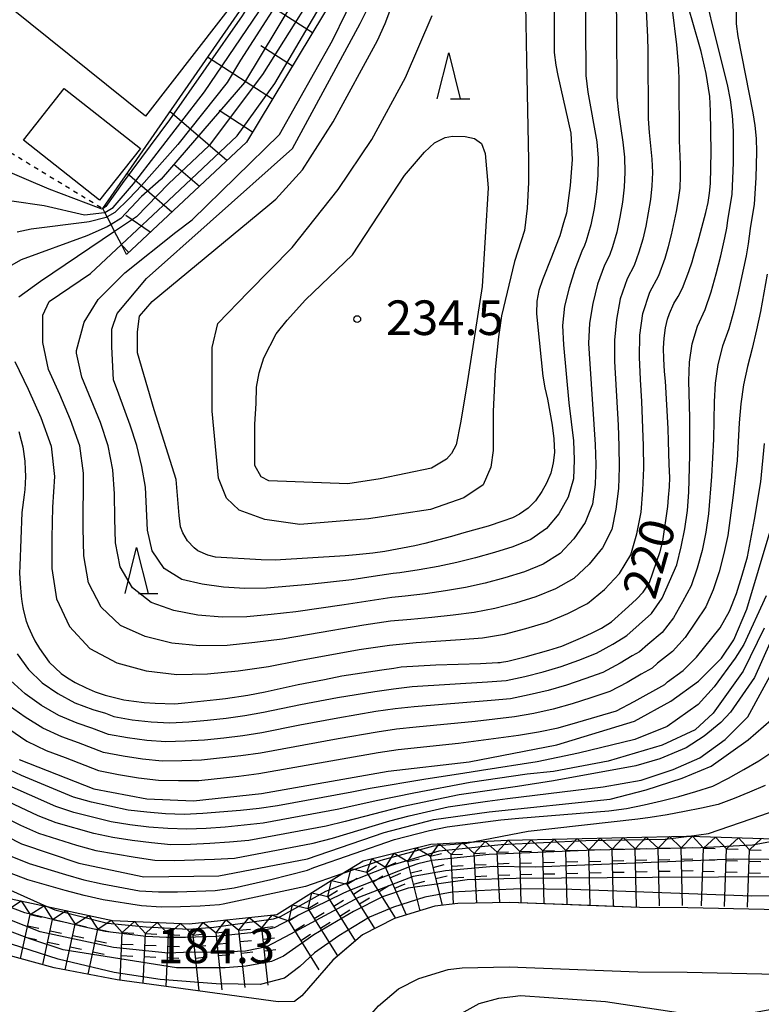
# Model space of a CAD drawing. Extents: x -20000 to -18000, y 91500 to 93000.
# Drawn here: x -18924 to -18844, y 91682 to 91789 of the extents above; entities that cross this region are included whole.
import ezdxf
from ezdxf.enums import TextEntityAlignment as Align

# ---------------------------------------------------------------- set-up
doc = ezdxf.new("R2010")
doc.units = 0
doc.linetypes.add('630100', pattern=[1, 0.5, -0.5])
for name, color, linetype in [('2101000', 7, 'Continuous'), ('3001000', 4, 'Continuous'), ('3002000', 5, 'Continuous'), ('6101110', 6, 'Continuous'), ('6101121', 6, 'Continuous'), ('6101990', 6, 'Continuous'), ('6301000', 3, '630100'), ('6332000', 3, 'Continuous'), ('7101000', 2, 'Continuous'), ('7101001', 8, 'Continuous'), ('7102000', 6, 'Continuous'), ('7102001', 8, 'Continuous'), ('7211111', 8, 'Continuous'), ('7211120', 6, 'Continuous'), ('7211121', 8, 'Continuous'), ('7211990', 6, 'Continuous'), ('7312000', 1, 'Continuous')]:
    doc.layers.add(name, color=color, linetype=linetype)
doc.styles.add('PlotAnnotation', font='MS Gothic.ttf')

# ---------------------------------------------------------------- blocks, each defined once
blk = doc.blocks.new('633200')
at = {"layer": '6332000'}
for points in [[(-0.5, -1), (0, 1), (0.5, -1)], [(0.08, -1), (0.92, -1)]]:
    blk.add_lwpolyline(points, dxfattribs=at)
blk = doc.blocks.new('731200')
at = {"layer": '7312000'}
blk.add_circle((0, 0), 0.15, dxfattribs=at)

msp = doc.modelspace()

# ---------------------------------------------------------------- linework, layer by layer
at = {"layer": '2101000', "flags": 128}
for points in [[(-18763.6, 91709.66), (-18783.88, 91703.18), (-18799.59, 91699.15), (-18819.56, 91694.01), (-18828.61, 91692.74), (-18834.56, 91692.27), (-18843.41, 91692.52), (-18851.66, 91692.7), (-18856.92, 91692.74), (-18870.97, 91693.28), (-18876.63, 91693.17), (-18879.12, 91692.86), (-18883.49, 91691.55), (-18886.97, 91689.75), (-18890.17, 91687.03), (-18893.55, 91683.14), (-18894.35, 91682.54), (-18896.11, 91682.48), (-18908.27, 91684.16), (-18913.56, 91684.89), (-18920.41, 91686.19), (-18928.23, 91688.32)], [(-18889.19, 91675.01), (-18887.75, 91679.15), (-18885.23, 91682.05), (-18883.05, 91683.9), (-18880.86, 91685.03), (-18877.68, 91685.99), (-18876.14, 91686.18), (-18871.04, 91686.28), (-18857.09, 91685.74), (-18851.74, 91685.7), (-18843.64, 91685.53), (-18834.39, 91685.27), (-18827.85, 91685.78), (-18818.19, 91687.14), (-18797.7, 91692.41), (-18781.95, 91696.45), (-18761.4, 91703.02)]]:
    msp.add_lwpolyline(points, dxfattribs=at)
at = {"layer": '3001000', "flags": 128}
msp.add_lwpolyline([(-18923.75, 91775.94), (-18919.33, 91781.56), (-18911.06, 91775.06), (-18915.49, 91769.43), (-18923.75, 91775.94)], close=True, dxfattribs=at)
at = {"layer": '3002000', "flags": 128}
msp.add_lwpolyline([(-18924.19, 91844.05), (-18919.12, 91839.99), (-18918.24, 91842.08), (-18910.04, 91840.53), (-18907.89, 91839.07), (-18905.95, 91841.39), (-18896.1, 91833.64), (-18908.03, 91819.13), (-18903.15, 91814.96), (-18910.14, 91806.45), (-18897.06, 91795.9), (-18910.49, 91778.57), (-18933.55, 91797.06)], dxfattribs=at)
at = {"layer": '6101110', "flags": 128}
msp.add_lwpolyline([(-18885.41, 91800.69), (-18886.95, 91796.62), (-18899.55, 91775.73), (-18912.56, 91763.54)], dxfattribs=at)
at = {"layer": '6101121', "flags": 128}
msp.add_lwpolyline([(-18912.56, 91763.54), (-18913.11, 91764.62), (-18913.85, 91766.04), (-18914.24, 91766.8), (-18914.66, 91767.63), (-18914.91, 91768.12), (-18915.13, 91768.54), (-18895.65, 91796.68), (-18895.29, 91797.2), (-18894.24, 91797.57), (-18892.26, 91798.27), (-18890.97, 91798.73), (-18889.94, 91799.09), (-18887.21, 91800.05), (-18885.41, 91800.69)], dxfattribs=at)
at = {"layer": '6101990', "flags": 128}
for points in [[(-18892.4, 91787.58), (-18899, 91791.85)], [(-18894.57, 91783.99), (-18897.98, 91786.2)], [(-18896.73, 91780.4), (-18903.77, 91784.96)], [(-18901.68, 91773.73), (-18907.86, 91779.05)], [(-18898.89, 91776.81), (-18902.51, 91779.18)], [(-18904.66, 91770.94), (-18907.42, 91773.32)], [(-18907.63, 91768.15), (-18912.5, 91772.35)], [(-18909.98, 91765.96), (-18912.63, 91767.77)], [(-18912.32, 91763.76), (-18913.1, 91764.6)]]:
    msp.add_lwpolyline(points, dxfattribs=at)
at = {"layer": '6301000', "flags": 128}
msp.add_lwpolyline([(-18928.57, 91776.7), (-18915.13, 91768.54)], dxfattribs=at)
at = {"layer": '7101000', "flags": 128}
for points in [[(-18866.21, 91799.57), (-18866.16, 91785.47), (-18866.01, 91784.09), (-18865.78, 91782.96), (-18864.37, 91776.73), (-18864.23, 91773.85), (-18864.44, 91771.03), (-18864.84, 91768.02), (-18865.16, 91767)], [(-18865.16, 91767), (-18865.57, 91765.58), (-18866.02, 91764.4), (-18866.48, 91763.28), (-18867.45, 91760.8), (-18867.84, 91759.65), (-18868.07, 91758.5), (-18868.09, 91757.16), (-18868, 91756.03), (-18867.41, 91750.34), (-18867.18, 91749.09), (-18866.9, 91747.85), (-18866.38, 91745.05), (-18866.21, 91743.55), (-18866.14, 91742.09), (-18866.27, 91740.97), (-18866.54, 91739.85), (-18866.99, 91738.75), (-18867.52, 91737.83), (-18868.21, 91736.85), (-18869.01, 91736.04), (-18869.93, 91735.38), (-18870.68, 91735), (-18871.73, 91734.63), (-18873.35, 91734.1), (-18874.54, 91733.75), (-18875.98, 91733.36), (-18877.32, 91732.96), (-18880.19, 91732.21), (-18881.27, 91731.96), (-18884.55, 91731.34), (-18885.86, 91731.16), (-18887.66, 91730.97), (-18888.83, 91730.87), (-18896.43, 91730.4), (-18897.94, 91730.43), (-18902.91, 91730.73), (-18903.74, 91730.94), (-18904.82, 91731.42), (-18905.23, 91731.75), (-18905.94, 91732.51), (-18906.45, 91733.37), (-18906.72, 91734.02), (-18906.86, 91735.25), (-18907.16, 91739.14), (-18909.56, 91746.71), (-18911.36, 91752.9), (-18911.36, 91755.15), (-18911.14, 91756.87), (-18909.79, 91758.44), (-18897.25, 91768.84), (-18896.37, 91769.54), (-18893.49, 91772.75), (-18890.15, 91777.95), (-18885.34, 91786.77), (-18884.5, 91788.61), (-18882.74, 91793.36)], [(-18849.23, 91771.24), (-18849.15, 91774.67), (-18849.2, 91779.1), (-18849.3, 91780.69), (-18849.67, 91783.2), (-18850.24, 91785.58), (-18851.21, 91788.96), (-18851.71, 91790.69)], [(-18924.26, 91744.35), (-18923.98, 91743.38), (-18923.81, 91742.68), (-18923.61, 91741.15), (-18923.55, 91740.2), (-18923.53, 91739.5), (-18923.54, 91738.72), (-18923.59, 91738.08), (-18923.65, 91737.5), (-18923.93, 91735.56), (-18924.15, 91729.79), (-18924.16, 91728.98), (-18924.11, 91727.88), (-18923.99, 91726.49), (-18923.92, 91725.93), (-18923.81, 91725.27), (-18923.73, 91724.9), (-18923.43, 91723.79), (-18923.2, 91723.13), (-18922.84, 91722.33), (-18922.51, 91721.65), (-18922.01, 91720.83), (-18920.96, 91719.35), (-18920.31, 91718.71), (-18919.64, 91718.11), (-18918.96, 91717.62), (-18918.13, 91717.13), (-18916.95, 91716.54), (-18915.98, 91716.1), (-18914.88, 91715.75), (-18912.84, 91715.26), (-18911.77, 91715.1), (-18910.66, 91714.97), (-18909.45, 91714.88), (-18907.31, 91714.82), (-18906.22, 91714.92), (-18902.81, 91715.3), (-18901.84, 91715.39), (-18899.41, 91715.74), (-18897.53, 91716.11), (-18893.95, 91716.93), (-18891.07, 91717.46), (-18889.19, 91717.84), (-18884.86, 91718.52), (-18883.57, 91718.68), (-18882.76, 91718.82), (-18879.01, 91719.04), (-18874.18, 91719.2), (-18872.27, 91719.31), (-18872.04, 91719.31), (-18871.87, 91719.32), (-18871.19, 91719.46), (-18869.33, 91719.92), (-18866.77, 91720.63), (-18865.33, 91721.08), (-18863.08, 91722.05), (-18862.06, 91722.52), (-18861.04, 91723.01), (-18859.95, 91723.7), (-18858.1, 91725.37), (-18857.25, 91726.18), (-18856.52, 91726.92), (-18855.85, 91727.99), (-18854.68, 91731.35), (-18854.37, 91732.47), (-18853.86, 91736.23), (-18853.76, 91737.19), (-18853.68, 91738.34), (-18853.63, 91739.38), (-18853.7, 91740.77), (-18853.79, 91743.3), (-18853.8, 91744.68), (-18854.11, 91749.81), (-18854.2, 91750.85), (-18854.28, 91752.22), (-18854.32, 91753.41), (-18854.25, 91754.49), (-18854.08, 91755.59), (-18853.87, 91756.52), (-18853.66, 91757.15), (-18853.19, 91758.23), (-18852.74, 91759.01), (-18852.25, 91759.89), (-18851.58, 91761.72), (-18851.22, 91762.76), (-18850.9, 91763.8), (-18850.59, 91764.87), (-18849.74, 91768.11), (-18849.48, 91769.2), (-18849.32, 91770.2), (-18849.23, 91771.24)], [(-18914.24, 91766.8), (-18914.67, 91766.54), (-18916.88, 91765.59), (-18924, 91762.99), (-18927.21, 91761.18)], [(-18924.21, 91708.77), (-18916.11, 91705.59), (-18910.37, 91704.5), (-18905.28, 91704.3), (-18897.91, 91705.08), (-18884.19, 91707.51), (-18875.4, 91708.53), (-18865.87, 91710.36), (-18857.46, 91712.94), (-18853.53, 91715.09), (-18850.51, 91717.28), (-18848.01, 91719.77), (-18846.68, 91721.74), (-18845.28, 91725.1), (-18842.73, 91733.55)], [(-18931.83, 91703.63), (-18923.97, 91699.62), (-18917.72, 91697.54), (-18910.68, 91696.06), (-18902.54, 91696.15), (-18892.93, 91697.99), (-18884.62, 91700.87), (-18879.24, 91702.27), (-18873.23, 91703.1), (-18860.09, 91704.46), (-18856.19, 91705.48), (-18852.29, 91706.76), (-18849.16, 91708.04), (-18845.13, 91710.91), (-18840.97, 91714.51)]]:
    msp.add_lwpolyline(points, dxfattribs=at)
at = {"layer": '7101001', "flags": 128}
for points in [[(-18890.97, 91798.73), (-18890.91, 91798.31), (-18890.84, 91797.73), (-18890.93, 91796.9), (-18899.76, 91782.19), (-18908.8, 91771.71), (-18910.93, 91769.84), (-18913.18, 91767.45), (-18914.24, 91766.8)], [(-18839.14, 91697.88), (-18846.69, 91697.95), (-18868.25, 91697.1), (-18872.75, 91697.16), (-18877.95, 91696.69), (-18881.47, 91696.1), (-18887.3, 91693.86), (-18887.41, 91693.8), (-18894.79, 91689.83), (-18897.36, 91688.46), (-18899.66, 91687.98), (-18903.09, 91687.85), (-18905.55, 91687.87), (-18908.05, 91687.79), (-18913.97, 91688.4), (-18921.92, 91690.07), (-18928.71, 91692.76)]]:
    msp.add_lwpolyline(points, dxfattribs=at)
at = {"layer": '7102000', "flags": 128}
for points in [[(-18913.39, 91748.41), (-18913.98, 91749.97), (-18914.14, 91753.52), (-18914.14, 91755.47), (-18913.57, 91757.17), (-18910.38, 91760.96), (-18903.5, 91767.09), (-18894.54, 91775.06), (-18887.2, 91788.62), (-18884.48, 91794.14)], [(-18862.82, 91793.9), (-18862.75, 91782.95), (-18862.52, 91781.15), (-18861.53, 91775.79), (-18861.4, 91773.99), (-18861.42, 91772.17), (-18861.59, 91770.36), (-18861.84, 91768.55), (-18862.18, 91766.77), (-18862.7, 91765.02), (-18862.87, 91764.54), (-18863.18, 91763.9), (-18863.92, 91761.93), (-18864.55, 91759.94), (-18865.07, 91757.94), (-18865.27, 91755.86), (-18865.15, 91753.76), (-18864.6, 91747.48), (-18864.32, 91745.42), (-18864.09, 91743.35), (-18863.99, 91741.28), (-18864.08, 91739.21), (-18864.65, 91737.23), (-18865.68, 91735.44), (-18867.01, 91733.85), (-18868.71, 91732.64), (-18870.66, 91731.85), (-18872.66, 91731.22), (-18874.69, 91730.66), (-18876.72, 91730.15), (-18878.77, 91729.72), (-18880.83, 91729.34), (-18882.91, 91729.02), (-18883.64, 91728.95), (-18885.8, 91728.61), (-18888.11, 91728.28), (-18892.74, 91727.76), (-18897.39, 91727.37), (-18899.72, 91727.31), (-18902.05, 91727.48), (-18904.35, 91727.79), (-18906.57, 91728.31), (-18908.48, 91729.51)], [(-18859.49, 91792.16), (-18859.4, 91788.86), (-18859.36, 91780.61), (-18859.19, 91778.97), (-18858.72, 91775.73), (-18858.53, 91774.11), (-18858.5, 91772.49), (-18858.58, 91770.85), (-18858.78, 91769.22), (-18859.04, 91767.59), (-18859.37, 91765.98), (-18859.85, 91764.4), (-18860.19, 91763.46), (-18860.71, 91762.41), (-18861.46, 91760.34), (-18861.99, 91758.23), (-18862.35, 91756.1), (-18862.45, 91753.91), (-18862.32, 91751.71), (-18861.73, 91742.94), (-18861.65, 91740.77), (-18861.73, 91738.61), (-18862, 91736.46), (-18862.8, 91734.47), (-18864.03, 91732.7), (-18865.53, 91731.13), (-18867.37, 91729.96), (-18869.41, 91729.13), (-18871.52, 91728.48), (-18873.65, 91727.9), (-18875.79, 91727.43), (-18877.96, 91727.08), (-18880.13, 91726.76), (-18882.32, 91726.5), (-18883.78, 91726.36), (-18888.94, 91725.56), (-18894.21, 91724.79), (-18896.86, 91724.5), (-18899.52, 91724.26), (-18902.18, 91724.21), (-18904.84, 91724.45), (-18907.44, 91724.95), (-18909.89, 91725.81), (-18911.91, 91727.41), (-18913.24, 91729.68), (-18913.75, 91732.27), (-18913.83, 91734.93), (-18913.87, 91737.6), (-18914.06, 91740.2), (-18914.54, 91742.81), (-18915.4, 91745.33), (-18917.4, 91750.26), (-18917.98, 91752.85), (-18918, 91753.14), (-18917.14, 91756.23), (-18915.62, 91758.68), (-18912.73, 91761.56), (-18907.22, 91765.98), (-18905.43, 91767.33), (-18895.98, 91776.56), (-18890.21, 91786.77), (-18887.25, 91792.88)], [(-18924.42, 91720.25), (-18923.21, 91718.55), (-18921.72, 91717.11), (-18920, 91715.92), (-18918.18, 91714.93), (-18916.23, 91714.19), (-18914.86, 91713.79), (-18913.95, 91713.44), (-18911.94, 91713.09), (-18909.9, 91712.86), (-18907.86, 91712.76), (-18905.82, 91712.88), (-18903.78, 91713.05), (-18901.75, 91713.27), (-18899.72, 91713.54), (-18897.7, 91713.9), (-18893.7, 91714.75), (-18889.67, 91715.5), (-18885.63, 91716.17), (-18883.6, 91716.46), (-18881.57, 91716.68), (-18873.4, 91717.19), (-18871.37, 91717.35), (-18869.37, 91717.78), (-18867.38, 91718.28), (-18865.41, 91718.85), (-18863.49, 91719.55), (-18861.6, 91720.31), (-18859.8, 91721.27), (-18858.68, 91721.99), (-18858.29, 91722.21), (-18855.6, 91724.63), (-18854.46, 91726.26), (-18853.65, 91728.08), (-18852.87, 91729.91), (-18852.4, 91731.84), (-18852, 91733.8), (-18851.72, 91735.79), (-18851.56, 91737.79), (-18851.46, 91741.8), (-18851.45, 91745.82), (-18851.55, 91749.85), (-18851.49, 91751.86), (-18851.2, 91753.86), (-18850.61, 91755.78), (-18849.79, 91757.6), (-18849.16, 91759.51), (-18848.6, 91761.45), (-18848.11, 91763.4), (-18847.65, 91765.37), (-18847.43, 91766.42), (-18847.32, 91767.25), (-18846.85, 91770.09), (-18846.73, 91773.51), (-18846.72, 91776.93), (-18846.82, 91778.64), (-18847.03, 91780.33), (-18847.37, 91782), (-18849.02, 91788.6), (-18849.8, 91791.91)], [(-18856.27, 91791.52), (-18856.05, 91787.11), (-18856, 91785.64), (-18855.96, 91778.26), (-18855.86, 91776.79), (-18855.71, 91775.34), (-18855.59, 91773.88), (-18855.52, 91772.44), (-18855.59, 91770.99), (-18855.74, 91769.53), (-18855.97, 91768.08), (-18856.24, 91766.63), (-18856.57, 91765.2), (-18857, 91763.79), (-18857.51, 91762.37), (-18858.24, 91760.93), (-18859, 91758.76), (-18859.43, 91756.51), (-18859.63, 91754.25), (-18859.64, 91751.96), (-18859.24, 91745.05), (-18859.15, 91742.75), (-18859.14, 91740.47), (-18859.2, 91738.18), (-18859.47, 91735.94), (-18859.92, 91733.71), (-18860.94, 91731.72), (-18862.38, 91729.97), (-18864.05, 91728.42), (-18866.04, 91727.29), (-18868.17, 91726.41), (-18870.38, 91725.74), (-18872.61, 91725.14), (-18874.86, 91724.71), (-18877.14, 91724.43), (-18879.43, 91724.19), (-18881.72, 91723.98), (-18883.91, 91723.78), (-18886.81, 91723.33), (-18892.73, 91722.35), (-18895.68, 91721.83), (-18898.66, 91721.45), (-18901.65, 91721.16), (-18904.65, 91721.1), (-18907.63, 91721.41), (-18910.53, 91722.11), (-18913.21, 91723.3), (-18915.33, 91725.31), (-18916.7, 91727.94), (-18917.21, 91730.88), (-18917.25, 91733.88), (-18917.22, 91739.83), (-18917.63, 91742.79), (-18918.63, 91745.61), (-18919.81, 91748.37), (-18921.04, 91751.09), (-18921.64, 91754.02), (-18921.65, 91756.97), (-18920.97, 91758.47), (-18916.46, 91761.48), (-18913.11, 91764.62)], [(-18869.29, 91790.68), (-18869.18, 91784.6), (-18868.96, 91773.77), (-18868.96, 91771.37), (-18869.09, 91768.58), (-18869.41, 91766.15), (-18870.49, 91762.78), (-18871.89, 91756.9), (-18872.2, 91754.62), (-18872.56, 91751.08), (-18872.79, 91746.52), (-18872.79, 91742.3), (-18873.04, 91740.47), (-18873.89, 91738.57), (-18875.98, 91737.16), (-18879.59, 91735.88), (-18886.33, 91734.88), (-18893.76, 91734.27), (-18897.55, 91734.81), (-18900.33, 91735.81), (-18901.73, 91737.12), (-18902.58, 91739.29), (-18903.28, 91746.57), (-18903.28, 91750.59), (-18903.28, 91753.45), (-18902.66, 91756.08), (-18899.37, 91759.46), (-18894.6, 91764.3), (-18889.59, 91770.6), (-18885.95, 91776.04), (-18882.31, 91782.74), (-18879.4, 91789.47)], [(-18846.43, 91789.98), (-18846.45, 91788.57), (-18846.24, 91787.18), (-18844.62, 91778.92), (-18844.4, 91777.53), (-18844.28, 91776.12), (-18844.24, 91774.7), (-18844.31, 91771.86), (-18844.47, 91769.02), (-18844.91, 91766.38), (-18845.12, 91764.71), (-18845.36, 91763.4), (-18846.21, 91759.41), (-18846.7, 91757.44), (-18847.23, 91755.49), (-18847.92, 91753.6), (-18848.42, 91751.63), (-18848.71, 91749.61), (-18848.82, 91747.58), (-18848.88, 91743.52), (-18849.12, 91739.48), (-18849.44, 91735.44), (-18849.74, 91733.45), (-18850.13, 91731.46), (-18850.65, 91729.52), (-18851.3, 91727.63), (-18852.24, 91725.88), (-18853.22, 91724.13), (-18854.46, 91722.56), (-18856.02, 91721.25), (-18856.91, 91720.45), (-18857.7, 91720.02), (-18859.03, 91719.21), (-18860.88, 91718.23), (-18862.84, 91717.51), (-18864.82, 91716.84), (-18866.83, 91716.26), (-18868.87, 91715.78), (-18870.92, 91715.37), (-18873, 91715.17), (-18881.35, 91714.49), (-18883.43, 91714.26), (-18885.51, 91713.97), (-18889.64, 91713.27), (-18893.76, 91712.51), (-18897.87, 91711.68), (-18899.94, 91711.36), (-18902.02, 91711.09), (-18904.1, 91710.87), (-18906.19, 91710.75), (-18908.28, 91710.68), (-18910.36, 91710.83), (-18912.44, 91711.11), (-18914.5, 91711.48), (-18916.31, 91712.19), (-18917.91, 91712.71), (-18919.9, 91713.54), (-18921.77, 91714.64), (-18923.55, 91715.89), (-18925.16, 91717.33)], [(-18924.68, 91751.93), (-18923.23, 91748.94), (-18921.86, 91745.89), (-18920.73, 91742.77), (-18920.38, 91739.46), (-18920.58, 91736.16), (-18920.66, 91732.83), (-18920.67, 91729.49), (-18920.16, 91726.21), (-18918.76, 91723.21), (-18916.53, 91720.8), (-18913.62, 91719.27), (-18910.42, 91718.38), (-18907.11, 91718), (-18903.77, 91718.06), (-18900.45, 91718.4), (-18897.15, 91718.86), (-18893.88, 91719.52), (-18887.32, 91720.7), (-18884.05, 91721.19), (-18881.13, 91721.47), (-18876.33, 91721.79), (-18873.93, 91721.99), (-18871.57, 91722.38), (-18869.24, 91723), (-18866.93, 91723.69), (-18864.7, 91724.61), (-18862.56, 91725.71), (-18860.72, 91727.23), (-18859.08, 91728.96), (-18857.85, 91730.97), (-18857.2, 91733.27), (-18856.75, 91735.6), (-18856.55, 91737.99), (-18856.43, 91740.38), (-18856.47, 91742.79), (-18856.68, 91747.6), (-18856.82, 91750.01), (-18856.9, 91752.41), (-18856.87, 91754.8), (-18856.54, 91757.17), (-18855.78, 91759.45), (-18854.82, 91761.28), (-18854.15, 91763.17), (-18853.76, 91764.42), (-18853.44, 91765.67), (-18852.9, 91768.21), (-18852.68, 91769.48), (-18852.52, 91770.76), (-18852.46, 91772.04), (-18852.47, 91773.33), (-18852.57, 91775.91), (-18852.61, 91782.42), (-18852.66, 91783.72), (-18852.88, 91786.31), (-18853.34, 91790.13)], [(-18898.66, 91740.65), (-18898.66, 91741.48), (-18898.66, 91743.22), (-18898.66, 91745.15), (-18898.51, 91747.39), (-18898.47, 91749.17), (-18898.17, 91750.71), (-18897.68, 91752.34), (-18896.34, 91754.95), (-18895.14, 91756.43), (-18893.16, 91758.62), (-18888.06, 91763.5), (-18882.42, 91772.11), (-18880.23, 91774.64), (-18879.17, 91775.66), (-18878, 91776.23), (-18877.2, 91776.38), (-18875.84, 91776.34), (-18874.82, 91776.15), (-18874.07, 91775.59), (-18873.65, 91774.49), (-18873.34, 91770.78), (-18873.98, 91760.08), (-18875.69, 91749.17), (-18876.34, 91745.28), (-18876.82, 91742.92), (-18877.3, 91741.96), (-18877.87, 91741.35), (-18879.49, 91740.39), (-18885.06, 91739.22), (-18888.57, 91738.68), (-18897.12, 91739), (-18897.97, 91739.44), (-18898.66, 91740.65)], [(-18928.9, 91774.03), (-18920.98, 91770.66), (-18915.65, 91768.64)], [(-18931.49, 91766.47), (-18929.6, 91767.79), (-18928.02, 91768.62), (-18926.13, 91769.21), (-18925, 91769.37), (-18921.51, 91768.86), (-18917.12, 91767.84), (-18914.96, 91768.09), (-18914.91, 91768.12)], [(-18915.65, 91768.64), (-18915.26, 91768.52), (-18915.13, 91768.53)], [(-18914.67, 91767.63), (-18914.76, 91767.58), (-18916.63, 91767.1), (-18916.86, 91767.05), (-18922.91, 91766.29), (-18924.44, 91765.97)], [(-18913.85, 91766.04), (-18921.9, 91760.62), (-18924.25, 91758.91)], [(-18843.06, 91761.43), (-18843.81, 91757.38), (-18844.23, 91755.37), (-18844.68, 91753.37), (-18845.22, 91751.41), (-18845.65, 91749.41), (-18845.93, 91747.37), (-18846.1, 91745.31), (-18846.32, 91741.21), (-18846.79, 91737.15), (-18847.33, 91733.09), (-18847.77, 91731.11), (-18848.26, 91729.12), (-18848.91, 91727.19), (-18849.73, 91725.35), (-18851.98, 91722), (-18853.33, 91720.49), (-18854.95, 91719.23), (-18855.54, 91718.69), (-18856.72, 91718.04), (-18858.26, 91717.14), (-18860.15, 91716.15), (-18862.18, 91715.47), (-18864.22, 91714.82), (-18866.28, 91714.24), (-18868.37, 91713.78), (-18870.48, 91713.39), (-18874.73, 91712.9), (-18881.13, 91712.3), (-18883.26, 91712.06), (-18885.38, 91711.76), (-18889.61, 91711.03), (-18898.04, 91709.47), (-18900.16, 91709.17), (-18904.42, 91708.69), (-18906.55, 91708.63), (-18908.69, 91708.61), (-18910.82, 91708.81), (-18912.94, 91709.14), (-18915.05, 91709.52), (-18917.77, 91710.59), (-18919.59, 91711.23), (-18921.63, 91712.16), (-18923.54, 91713.37), (-18925.39, 91714.67)], [(-18908.48, 91729.51), (-18909.78, 91731.41), (-18910.3, 91733.66), (-18910.51, 91738.32), (-18910.89, 91740.57), (-18911.44, 91742.83), (-18912.17, 91745.04), (-18913.39, 91748.41)], [(-18925.31, 91712.09), (-18923.36, 91710.78), (-18921.27, 91709.75), (-18919.22, 91708.99), (-18915.59, 91707.57), (-18913.44, 91707.16), (-18911.28, 91706.79), (-18909.11, 91706.54), (-18906.92, 91706.5), (-18904.73, 91706.51), (-18900.38, 91706.98), (-18898.2, 91707.25), (-18885.26, 91709.55), (-18883.09, 91709.86), (-18876.55, 91710.56), (-18870.04, 91711.41), (-18867.88, 91711.78), (-18865.73, 91712.22), (-18863.62, 91712.81), (-18859.43, 91714.07), (-18857.49, 91715.07), (-18854.17, 91716.93), (-18853.87, 91717.2), (-18852.19, 91718.42), (-18850.73, 91719.87), (-18848.15, 91723.07), (-18847.16, 91724.87), (-18846.39, 91726.78), (-18845.79, 91728.76), (-18845.22, 91730.75), (-18844.45, 91734.82), (-18843.75, 91738.91), (-18843.37, 91743.05)], [(-18843.19, 91726.52), (-18845.59, 91721.25), (-18846.53, 91719.76), (-18848.81, 91716.67), (-18850.54, 91714.76), (-18853.91, 91712.35), (-18857.43, 91710.96), (-18863.55, 91709.46), (-18868.01, 91708.52), (-18874.07, 91707.6), (-18876.08, 91707.26), (-18880.11, 91706.63), (-18886.13, 91705.62), (-18888.13, 91705.22), (-18896.17, 91703.77), (-18898.19, 91703.48), (-18900.21, 91703.23), (-18904.28, 91702.91), (-18906.3, 91702.83), (-18908.33, 91702.9), (-18910.36, 91703.05), (-18912.38, 91703.27), (-18916.36, 91704.15), (-18918.31, 91704.7), (-18923.96, 91707.05), (-18925.8, 91707.92)], [(-18841.87, 91723.42), (-18844.45, 91717.68), (-18847.03, 91713.92), (-18848.1, 91712.79), (-18849.89, 91711.32), (-18851.85, 91710.05), (-18854.72, 91708.85), (-18857.33, 91708.1), (-18866.23, 91706.48), (-18870.16, 91705.86), (-18876.48, 91704.96), (-18882.71, 91703.63), (-18888.86, 91702.04), (-18890.92, 91701.53), (-18899.29, 91699.98), (-18901.4, 91699.81), (-18903.52, 91699.67), (-18905.64, 91699.57), (-18907.76, 91699.54), (-18909.85, 91699.73), (-18911.95, 91699.99), (-18914.05, 91700.3), (-18916.1, 91700.76), (-18920.19, 91701.9), (-18922.16, 91702.68), (-18927.93, 91705.37)], [(-18843.38, 91723.04), (-18845.69, 91718.37), (-18848.92, 91713.81), (-18850.89, 91712.01), (-18854.46, 91710.35), (-18860.3, 91708.59), (-18866.26, 91707.49), (-18869.09, 91707.19), (-18875.28, 91706.28), (-18881.41, 91705.13), (-18885.47, 91704.28), (-18889.52, 91703.38), (-18897.73, 91701.87), (-18899.79, 91701.64), (-18901.86, 91701.45), (-18903.94, 91701.31), (-18906.02, 91701.23), (-18908.08, 91701.28), (-18910.14, 91701.44), (-18912.2, 91701.68), (-18914.24, 91702.02), (-18918.28, 91703.03), (-18920.23, 91703.69), (-18925.95, 91706.21)], [(-18929.92, 91704.53), (-18924.08, 91701.67), (-18922.11, 91700.78), (-18917.97, 91699.5), (-18915.89, 91698.92), (-18911.63, 91698.18), (-18909.5, 91697.86), (-18907.34, 91697.82), (-18903.01, 91697.97), (-18900.84, 91698.08), (-18892.31, 91699.69), (-18890.22, 91700.25), (-18884.01, 91702.13), (-18881.92, 91702.67), (-18877.69, 91703.64), (-18873.39, 91704.25), (-18871.24, 91704.53), (-18860.85, 91705.83), (-18856.74, 91706.55), (-18853.27, 91707.69), (-18850.37, 91708.95), (-18847.63, 91710.93), (-18845.18, 91713.42), (-18841.83, 91719.51)], [(-18925.02, 91698.27), (-18923.12, 91697.5), (-18919.18, 91696.29), (-18917.21, 91695.73), (-18915.19, 91695.3), (-18911.15, 91694.55), (-18909.1, 91694.42), (-18907.04, 91694.44), (-18902.93, 91694.58), (-18900.9, 91694.86), (-18896.89, 91695.77), (-18892.92, 91696.77), (-18892.26, 91697.05), (-18883.48, 91700.1), (-18879.69, 91701.06), (-18877.78, 91701.48), (-18871.95, 91702.22), (-18870, 91702.42), (-18860.25, 91703.2), (-18858.33, 91703.48), (-18856.42, 91703.87), (-18854.53, 91704.31), (-18852.65, 91704.78), (-18850.79, 91705.31), (-18848.95, 91705.9), (-18847.26, 91706.76), (-18845.6, 91707.69), (-18843.97, 91708.65), (-18840.83, 91710.74)], [(-18843.3, 91705.96), (-18844.97, 91705.24), (-18846.66, 91704.55), (-18848.38, 91703.91), (-18850.21, 91703.49), (-18852.05, 91703.12), (-18853.91, 91702.79), (-18855.77, 91702.49), (-18857.11, 91702.3), (-18869, 91700.98), (-18874.83, 91699.84)], [(-18851.54, 91700.47), (-18849.44, 91700.75), (-18843.64, 91702.75), (-18836.37, 91705.29), (-18835.97, 91705.44), (-18834.2, 91705.83), (-18832.37, 91705.78), (-18829.03, 91705.04), (-18824.45, 91704.13), (-18817.56, 91703.25), (-18813.78, 91703.28)], [(-18758.32, 91701.8), (-18779.76, 91695.62), (-18804.41, 91689.05), (-18811.44, 91686.83), (-18818.5, 91684.55), (-18823.11, 91683.5), (-18830.93, 91682.84), (-18834.97, 91682.69), (-18838.89, 91682.25), (-18839.98, 91682.14), (-18844.57, 91681.29), (-18847.3, 91681.06), (-18850.25, 91681.15), (-18852.67, 91681.31), (-18860.59, 91682.48), (-18869.81, 91683.14), (-18870.67, 91683.05), (-18872.22, 91682.86), (-18874.35, 91682.27), (-18877.52, 91680.51), (-18878.84, 91679.75), (-18882.43, 91676.73), (-18886.26, 91674.85), (-18889.53, 91674.05)], [(-18889.19, 91696.36), (-18893.13, 91694.99), (-18902.09, 91693.07), (-18902.47, 91693.01), (-18904.58, 91692.87), (-18906.69, 91692.78), (-18908.81, 91692.77), (-18910.92, 91692.89), (-18915.09, 91693.57), (-18917.16, 91694.02), (-18919.21, 91694.56), (-18923.28, 91695.72), (-18925.24, 91696.49)], [(-18925.16, 91694.6), (-18921.19, 91692.84)]]:
    msp.add_lwpolyline(points, dxfattribs=at)
at = {"layer": '7102001', "flags": 128}
for points in [[(-18913.11, 91764.62), (-18908, 91769.42), (-18900.56, 91776.44), (-18896.46, 91782.09), (-18890.85, 91791.72), (-18886.87, 91798.44), (-18886.82, 91799.25), (-18887.14, 91800.02), (-18887.21, 91800.05)], [(-18889.94, 91799.09), (-18889.6, 91798.88), (-18889.1, 91797.41), (-18889.75, 91795.9), (-18897.82, 91783.06), (-18903.59, 91775.39), (-18908, 91771.22), (-18911.47, 91767.64), (-18913.85, 91766.04)], [(-18892.26, 91798.27), (-18891.98, 91797.52), (-18892.04, 91797.44), (-18894.38, 91793.71), (-18900.21, 91784.62), (-18901.64, 91782.21), (-18906.98, 91775.48), (-18910.95, 91771.04), (-18912.28, 91769.62), (-18913.84, 91768.1), (-18914.67, 91767.63)], [(-18914.91, 91768.12), (-18914.01, 91768.65), (-18911.79, 91771.22), (-18904.1, 91781.21), (-18894.92, 91794.76), (-18894.14, 91796.43), (-18894.12, 91797.29), (-18894.24, 91797.57)], [(-18895.65, 91796.69), (-18895.68, 91796.4), (-18900, 91789.43), (-18907.89, 91778.16), (-18913.03, 91771.27), (-18914.82, 91768.75), (-18915.08, 91768.54), (-18915.13, 91768.53)], [(-18752.82, 91714.46), (-18775.21, 91707.66), (-18814.67, 91696.11), (-18829.82, 91694.18), (-18844.75, 91693.97), (-18864.24, 91694.69), (-18869.78, 91694.75), (-18873.02, 91694.61), (-18877.24, 91694.38), (-18880.2, 91693.83), (-18883.61, 91692.75), (-18886.21, 91691.67), (-18889.52, 91689.67), (-18892.16, 91687.8), (-18893.77, 91686.31), (-18895.42, 91685.06), (-18898.07, 91684.36), (-18902.82, 91684.46), (-18908.92, 91684.91), (-18913.89, 91685.67), (-18919.99, 91687.12), (-18925.04, 91688.76), (-18935.82, 91692.36), (-18938.5, 91693.61)], [(-18761.04, 91713.49), (-18793.47, 91703.58), (-18804.58, 91700.52), (-18815.79, 91697.88), (-18822.77, 91696.94), (-18832.43, 91696.24), (-18834.02, 91696.1), (-18855.5, 91695.98), (-18870.31, 91695.87), (-18875.61, 91695.73), (-18882.01, 91694.83), (-18884.8, 91693.89), (-18887.93, 91692.29), (-18892.26, 91689.76), (-18895.53, 91687.44), (-18896.85, 91686.87), (-18899.58, 91686.36), (-18901.85, 91686.17), (-18907.13, 91686.17), (-18919.44, 91688.15), (-18923.05, 91689.32), (-18929.71, 91691.82)], [(-18841.15, 91700.12), (-18841.17, 91700.12), (-18844.65, 91699.49), (-18850.26, 91699.19), (-18861.81, 91698.93), (-18873.21, 91698.46), (-18879.43, 91697.82), (-18880.98, 91697.46), (-18881.67, 91697.21), (-18888.37, 91694.56), (-18889.09, 91694.26), (-18893.77, 91691.96), (-18896.55, 91690.53), (-18898.4, 91690.06), (-18902.87, 91689.58), (-18906.17, 91689.47), (-18908.23, 91689.47), (-18910.46, 91689.58), (-18914.89, 91690.12), (-18917.08, 91690.59), (-18923.6, 91692.15), (-18925.69, 91692.94), (-18927.72, 91693.86), (-18929.19, 91694.55)], [(-18921.19, 91692.84), (-18921.17, 91692.83), (-18920.34, 91692.46), (-18914.63, 91691.04), (-18910.44, 91690.63), (-18905.83, 91690.36), (-18903.09, 91690.61), (-18896.62, 91691.51), (-18895.86, 91691.74), (-18890.93, 91694.48), (-18883.81, 91697.31), (-18878.65, 91698.87), (-18871.91, 91699.56), (-18862.75, 91700), (-18854.12, 91700.12), (-18851.54, 91700.47)], [(-18874.83, 91699.84), (-18875.65, 91699.67), (-18879.27, 91699.38), (-18884.97, 91697.82), (-18889.19, 91696.36)]]:
    msp.add_lwpolyline(points, dxfattribs=at)
at = {"layer": '7211111', "flags": 128}
msp.add_lwpolyline([(-18937.43, 91696.32), (-18935.89, 91695.99), (-18929.2, 91694.55), (-18921.17, 91692.83), (-18914.08, 91691.31), (-18905.75, 91690.94), (-18896.24, 91691.96), (-18889.19, 91696.36), (-18886.89, 91697.79), (-18879.55, 91699.6), (-18874.83, 91699.84), (-18871.23, 91700.02), (-18851.81, 91700.48), (-18851.54, 91700.47), (-18841.17, 91700.12), (-18835.75, 91699.93), (-18828.32, 91700.78), (-18817.92, 91701.97), (-18813.78, 91703.28), (-18808.95, 91704.81), (-18801.47, 91707.18), (-18766.97, 91717.46)], dxfattribs=at)
at = {"layer": '7211120', "flags": 128}
for points in [[(-18647.47, 91830.07), (-18655.89, 91817), (-18659.57, 91811.31), (-18670.19, 91794.28), (-18679.27, 91785.88), (-18692.2, 91774.83), (-18703.4, 91765.42), (-18712.27, 91753.42), (-18729.12, 91725.36), (-18730.93, 91723.67), (-18736.36, 91720.02), (-18742.82, 91716.42), (-18748.29, 91714.6), (-18763.6, 91709.66), (-18783.88, 91703.18), (-18799.59, 91699.15), (-18819.56, 91694.01), (-18828.61, 91692.74), (-18834.56, 91692.27), (-18843.41, 91692.52), (-18851.66, 91692.7), (-18856.92, 91692.74), (-18862.26, 91692.95)], [(-18889.65, 91687.47), (-18890.17, 91687.03), (-18893.55, 91683.14), (-18894.35, 91682.54), (-18896.11, 91682.48), (-18908.27, 91684.16)]]:
    msp.add_lwpolyline(points, dxfattribs=at)
at = {"layer": '7211121', "flags": 128}
for points in [[(-18908.27, 91684.16), (-18913.56, 91684.89), (-18920.41, 91686.19), (-18928.23, 91688.32), (-18931.43, 91689.34), (-18936.9, 91691.16), (-18939.12, 91692.04), (-18938.5, 91693.61), (-18937.64, 91695.78), (-18937.43, 91696.32)], [(-18862.26, 91692.95), (-18870.97, 91693.28), (-18876.63, 91693.17), (-18879.12, 91692.86), (-18883.49, 91691.55), (-18886.97, 91689.75), (-18889.65, 91687.47)]]:
    msp.add_lwpolyline(points, dxfattribs=at)
at = {"layer": '7211990', "flags": 128}
for points in [[(-18879.6, 91698.3), (-18878.66, 91699.64)], [(-18878.66, 91699.64), (-18877.35, 91698.46)], [(-18877.35, 91698.46), (-18876.17, 91699.77)], [(-18876.17, 91699.77), (-18874.86, 91698.59)], [(-18874.86, 91698.59), (-18873.67, 91699.9)], [(-18873.67, 91699.9), (-18872.36, 91698.71)], [(-18872.36, 91698.71), (-18871.17, 91700.02)], [(-18871.17, 91700.02), (-18869.89, 91698.8)], [(-18869.89, 91698.8), (-18868.67, 91700.08)], [(-18868.67, 91700.08), (-18867.4, 91698.86)], [(-18867.4, 91698.86), (-18866.18, 91700.14)], [(-18866.18, 91700.14), (-18864.9, 91698.92)], [(-18864.9, 91698.92), (-18863.68, 91700.2)], [(-18863.68, 91700.2), (-18862.4, 91698.98)], [(-18862.4, 91698.98), (-18861.18, 91700.26)], [(-18861.18, 91700.26), (-18859.9, 91699.04)], [(-18859.9, 91699.04), (-18858.68, 91700.32)], [(-18858.68, 91700.32), (-18857.4, 91699.1)], [(-18857.4, 91699.1), (-18856.18, 91700.37)], [(-18856.18, 91700.37), (-18854.9, 91699.15)], [(-18854.9, 91699.15), (-18853.68, 91700.43)], [(-18853.68, 91700.43), (-18852.4, 91699.21)], [(-18852.4, 91699.21), (-18851.18, 91700.46)], [(-18851.18, 91700.46), (-18849.97, 91699.16)], [(-18849.97, 91699.16), (-18848.68, 91700.37)], [(-18848.68, 91700.37), (-18847.47, 91699.08)], [(-18847.47, 91699.08), (-18846.18, 91700.29)], [(-18846.18, 91700.29), (-18844.98, 91698.99)], [(-18844.98, 91698.99), (-18843.68, 91700.2)], [(-18884.46, 91697.1), (-18883.54, 91698.61)], [(-18883.54, 91698.61), (-18882.03, 91697.7)], [(-18882.03, 91697.7), (-18881.12, 91699.21)], [(-18881.12, 91699.21), (-18879.6, 91698.3)], [(-18879.6, 91698.3), (-18878.39, 91698.6)], [(-18877.35, 91698.46), (-18876.1, 91698.52)], [(-18877.08, 91693.11), (-18877.35, 91698.46)], [(-18874.86, 91698.59), (-18873.61, 91698.65)], [(-18874.58, 91693.21), (-18874.86, 91698.59)], [(-18872.36, 91698.71), (-18871.11, 91698.78)], [(-18872.08, 91693.26), (-18872.36, 91698.71)], [(-18869.89, 91698.8), (-18868.65, 91698.83)], [(-18869.76, 91693.24), (-18869.89, 91698.8)], [(-18867.4, 91698.86), (-18866.15, 91698.89)], [(-18867.26, 91693.14), (-18867.4, 91698.86)], [(-18864.9, 91698.92), (-18863.65, 91698.95)], [(-18864.76, 91693.04), (-18864.9, 91698.92)], [(-18862.4, 91698.98), (-18861.15, 91699.01)], [(-18862.26, 91692.94), (-18862.4, 91698.98)], [(-18859.9, 91699.04), (-18858.65, 91699.07)], [(-18859.75, 91692.85), (-18859.9, 91699.04)], [(-18857.4, 91699.1), (-18856.15, 91699.12)], [(-18857.25, 91692.85), (-18857.4, 91699.1)], [(-18854.9, 91699.15), (-18853.65, 91699.18)], [(-18854.75, 91692.91), (-18854.9, 91699.15)], [(-18852.4, 91699.21), (-18851.15, 91699.24)], [(-18852.25, 91692.96), (-18852.4, 91699.21)], [(-18850.18, 91692.92), (-18849.97, 91699.16)], [(-18849.97, 91699.16), (-18848.72, 91699.12)], [(-18847.69, 91692.83), (-18847.47, 91699.08)], [(-18847.47, 91699.08), (-18846.22, 91699.04)], [(-18845.19, 91692.75), (-18844.98, 91698.99)], [(-18844.98, 91698.99), (-18843.73, 91698.95)], [(-18886.49, 91696.57), (-18885.97, 91698.02)], [(-18885.97, 91698.02), (-18884.46, 91697.1)], [(-18884.46, 91697.1), (-18883.31, 91697.6)], [(-18882.03, 91697.7), (-18880.82, 91698)], [(-18880.72, 91692.38), (-18882.03, 91697.7)], [(-18878.29, 91692.96), (-18879.6, 91698.3)], [(-18874.79, 91697.34), (-18873.54, 91697.4)], [(-18872.3, 91697.46), (-18871.05, 91697.53)], [(-18869.87, 91697.55), (-18868.62, 91697.58)], [(-18867.37, 91697.61), (-18866.12, 91697.64)], [(-18864.87, 91697.67), (-18863.62, 91697.7)], [(-18862.37, 91697.73), (-18861.12, 91697.76)], [(-18859.87, 91697.79), (-18858.62, 91697.82)], [(-18857.37, 91697.85), (-18856.12, 91697.88)], [(-18854.87, 91697.9), (-18853.62, 91697.93)], [(-18852.37, 91697.96), (-18851.12, 91697.99)], [(-18850.02, 91697.91), (-18848.77, 91697.87)], [(-18847.52, 91697.83), (-18846.27, 91697.79)], [(-18845.02, 91697.75), (-18843.77, 91697.7)], [(-18888.61, 91695.24), (-18888.21, 91696.97)], [(-18888.21, 91696.97), (-18886.49, 91696.57)], [(-18886.49, 91696.57), (-18885.43, 91697.23)], [(-18883.38, 91691.59), (-18886.49, 91696.57)], [(-18882.23, 91691.97), (-18884.46, 91697.1)], [(-18883.96, 91695.96), (-18882.81, 91696.45)], [(-18881.73, 91696.49), (-18880.52, 91696.79)], [(-18879.3, 91697.08), (-18878.09, 91697.38)], [(-18877.29, 91697.21), (-18876.04, 91697.27)], [(-18869.84, 91696.3), (-18868.59, 91696.33)], [(-18867.34, 91696.36), (-18866.09, 91696.39)], [(-18864.84, 91696.42), (-18863.59, 91696.45)], [(-18862.34, 91696.48), (-18861.09, 91696.51)], [(-18859.84, 91696.54), (-18858.59, 91696.57)], [(-18857.34, 91696.6), (-18856.09, 91696.63)], [(-18854.84, 91696.65), (-18853.59, 91696.68)], [(-18852.34, 91696.71), (-18851.09, 91696.74)], [(-18850.06, 91696.67), (-18848.81, 91696.62)], [(-18847.56, 91696.58), (-18846.31, 91696.54)], [(-18845.06, 91696.5), (-18843.81, 91696.45)], [(-18890.73, 91693.92), (-18890.33, 91695.64)], [(-18890.33, 91695.64), (-18888.61, 91695.24)], [(-18888.61, 91695.24), (-18887.55, 91695.91)], [(-18885.82, 91695.51), (-18884.76, 91696.17)], [(-18883.46, 91694.81), (-18882.32, 91695.31)], [(-18881.43, 91695.27), (-18880.22, 91695.57)], [(-18879, 91695.87), (-18877.79, 91696.17)], [(-18877.23, 91695.96), (-18875.98, 91696.02)], [(-18874.73, 91696.09), (-18873.48, 91696.15)], [(-18872.23, 91696.22), (-18870.98, 91696.28)], [(-18892.85, 91692.6), (-18892.45, 91694.32)], [(-18892.45, 91694.32), (-18890.73, 91693.92)], [(-18890.73, 91693.92), (-18889.67, 91694.58)], [(-18885.62, 91690.45), (-18888.61, 91695.24)], [(-18887.95, 91694.18), (-18886.89, 91694.85)], [(-18885.16, 91694.45), (-18884.1, 91695.11)], [(-18925.47, 91692.48), (-18923.99, 91693.44)], [(-18923.99, 91693.44), (-18923.03, 91691.95)], [(-18892.85, 91692.6), (-18891.79, 91693.26)], [(-18887.73, 91689.11), (-18890.73, 91693.92)], [(-18890.07, 91692.86), (-18889.01, 91693.52)], [(-18887.28, 91693.12), (-18886.22, 91693.78)], [(-18923.03, 91691.95), (-18921.54, 91692.91)], [(-18921.54, 91692.91), (-18920.58, 91691.43)], [(-18920.58, 91691.43), (-18919.1, 91692.39)], [(-18919.1, 91692.39), (-18918.14, 91690.9)], [(-18894.97, 91691.28), (-18894.57, 91693)], [(-18894.57, 91693), (-18892.85, 91692.6)], [(-18889.65, 91687.47), (-18892.85, 91692.6)], [(-18892.19, 91691.54), (-18891.13, 91692.2)], [(-18889.41, 91691.8), (-18888.35, 91692.46)], [(-18924.05, 91687.18), (-18923.03, 91691.95)], [(-18923.03, 91691.95), (-18921.8, 91691.69)], [(-18921.63, 91686.53), (-18920.58, 91691.43)], [(-18920.58, 91691.43), (-18919.36, 91691.16)], [(-18918.14, 91690.9), (-18916.65, 91691.86)], [(-18916.65, 91691.86), (-18915.69, 91690.38)], [(-18915.69, 91690.38), (-18914.21, 91691.34)], [(-18914.21, 91691.34), (-18913.02, 91690.01)], [(-18913.02, 91690.01), (-18911.71, 91691.2)], [(-18911.71, 91691.2), (-18910.52, 91689.9)], [(-18910.52, 91689.9), (-18909.22, 91691.09)], [(-18909.22, 91691.09), (-18908.02, 91689.79)], [(-18905.34, 91689.73), (-18904.23, 91691.1)], [(-18904.23, 91691.1), (-18902.85, 91689.99)], [(-18902.85, 91689.99), (-18901.74, 91691.37)], [(-18901.74, 91691.37), (-18900.37, 91690.26)], [(-18900.37, 91690.26), (-18899.26, 91691.64)], [(-18899.26, 91691.64), (-18897.88, 91690.53)], [(-18897.88, 91690.53), (-18896.77, 91691.9)], [(-18896.77, 91691.9), (-18894.97, 91691.28)], [(-18894.97, 91691.28), (-18893.91, 91691.94)], [(-18891.66, 91685.97), (-18894.97, 91691.28)], [(-18891.53, 91690.48), (-18890.47, 91691.14)], [(-18923.29, 91690.73), (-18922.07, 91690.47)], [(-18920.84, 91690.2), (-18919.62, 91689.94)], [(-18919.2, 91685.96), (-18918.14, 91690.9)], [(-18918.14, 91690.9), (-18916.92, 91690.64)], [(-18916.74, 91685.49), (-18915.69, 91690.38)], [(-18915.69, 91690.38), (-18914.47, 91690.11)], [(-18913.25, 91684.85), (-18913.02, 91690.01)], [(-18913.02, 91690.01), (-18911.77, 91689.95)], [(-18908.02, 91689.79), (-18906.72, 91690.98)], [(-18906.72, 91690.98), (-18905.34, 91689.73)], [(-18902.85, 91689.99), (-18901.61, 91690.13)], [(-18902.19, 91683.78), (-18902.85, 91689.99)], [(-18900.37, 91690.26), (-18899.12, 91690.39)], [(-18899.7, 91684.04), (-18900.37, 91690.26)], [(-18897.88, 91690.53), (-18896.64, 91690.66)], [(-18897.21, 91684.31), (-18897.88, 91690.53)], [(-18894.31, 91690.22), (-18893.25, 91690.88)], [(-18923.55, 91689.51), (-18922.33, 91689.25)], [(-18921.11, 91688.98), (-18919.88, 91688.72)], [(-18918.4, 91689.68), (-18917.18, 91689.42)], [(-18915.96, 91689.15), (-18914.73, 91688.89)], [(-18910.76, 91684.5), (-18910.52, 91689.9)], [(-18910.52, 91689.9), (-18909.27, 91689.84)], [(-18908.27, 91684.16), (-18908.02, 91689.79)], [(-18908.02, 91689.79), (-18906.77, 91689.73)], [(-18905.34, 91689.73), (-18904.1, 91689.86)], [(-18904.69, 91683.67), (-18905.34, 91689.73)], [(-18902.72, 91688.75), (-18901.48, 91688.88)], [(-18900.23, 91689.02), (-18898.99, 91689.15)], [(-18897.75, 91689.28), (-18896.5, 91689.42)], [(-18893.65, 91689.16), (-18892.59, 91689.82)], [(-18918.66, 91688.46), (-18917.44, 91688.2)], [(-18916.22, 91687.93), (-18915, 91687.67)], [(-18913.07, 91688.76), (-18911.83, 91688.71)], [(-18910.58, 91688.65), (-18909.33, 91688.59)], [(-18908.08, 91688.54), (-18906.83, 91688.48)], [(-18905.2, 91688.48), (-18903.96, 91688.62)], [(-18900.1, 91687.77), (-18898.86, 91687.91)], [(-18897.61, 91688.04), (-18896.37, 91688.17)], [(-18913.13, 91687.51), (-18911.88, 91687.46)], [(-18910.63, 91687.4), (-18909.38, 91687.35)], [(-18908.13, 91687.29), (-18906.89, 91687.23)], [(-18905.07, 91687.24), (-18903.83, 91687.37)], [(-18902.59, 91687.51), (-18901.34, 91687.64)]]:
    msp.add_lwpolyline(points, dxfattribs=at)

# ---------------------------------------------------------------- block references
at = {"layer": '6332000', "xscale": 2.5, "yscale": 2.5, "zscale": 2.5}
for p in [(-18877.61, 91782.93), (-18911.47, 91729.27)]:
    msp.add_blockref('633200', p, dxfattribs=at)
at = {"layer": '7312000', "xscale": 2.5, "yscale": 2.5, "zscale": 2.5}
msp.add_blockref('731200', (-18887.54, 91756.54, 234.52), dxfattribs=at)

# ---------------------------------------------------------------- texts
at = {"layer": '7101000', "style": 'PlotAnnotation'}
msp.add_text('220', height=3.75, rotation=74, dxfattribs=at).set_placement((-18855.41, 91730.45), align=Align.MIDDLE)
at = {"layer": '7312000', "style": 'PlotAnnotation'}
for s, p in [('234.5', (-18878.04, 91756.21)), ('184.3', (-18902.83, 91688.07))]:
    msp.add_text(s, height=3.75, dxfattribs=at).set_placement(p, align=Align.MIDDLE)

doc.saveas('drawing.dxf')
